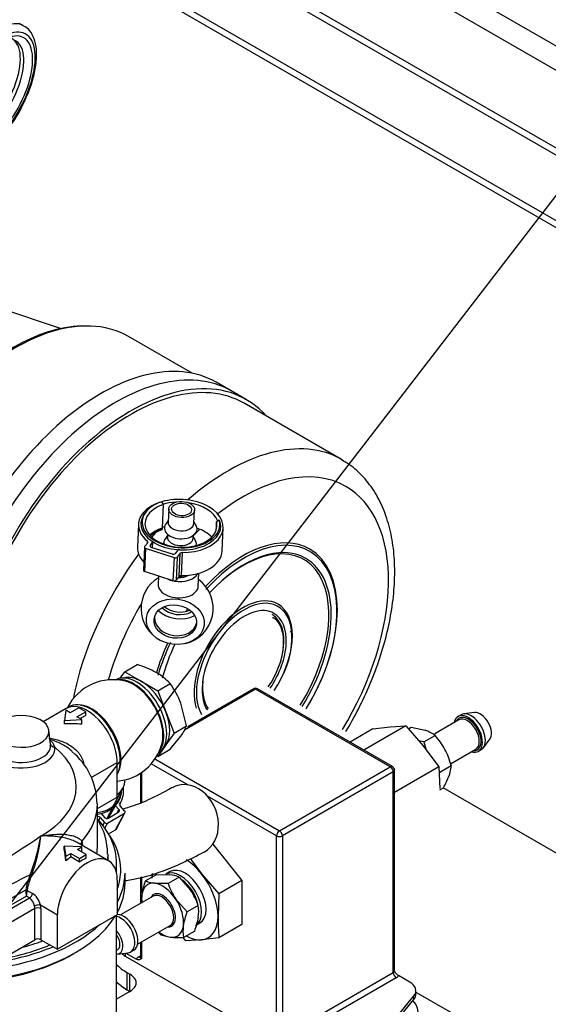
# Model space of a CAD drawing. Units: millimetres. Extents: x 0 to 358, y 0 to 202.
# Drawn here: x 108 to 120, y 161 to 184 of the extents above; entities that cross this region are included whole.
import ezdxf
from ezdxf.lldxf.tags import DXFTag

# ---------------------------------------------------------------- set-up
doc = ezdxf.new("R2010")
doc.units = ezdxf.units.MM
for name, color, linetype in [('12814051_TORNILL', 7, 'Continuous'), ('13114022_ELEMENT', 7, 'Continuous'), ('13114120_TAPA_FI', 7, 'Continuous'), ('13814070', 7, 'Continuous'), ('13814072', 7, 'Continuous'), ('13819006', 7, 'Continuous'), ('17214012_TERMINA', 7, 'Continuous'), ('17610012.1_REVB_', 7, 'Continuous'), ('17610012.2_MITAD', 7, 'Continuous'), ('17610012.3_REJIL', 7, 'Continuous'), ('17614016_TERMINA', 7, 'Continuous'), ('51086015_ABRAZAD', 7, 'Continuous'), ('51086016_ABRAZAD', 7, 'Continuous'), ('57000361', 7, 'Continuous'), ('57000369_ARANDEL', 7, 'Continuous'), ('60539018', 7, 'Continuous'), ('60539041.06', 7, 'Continuous'), ('M81510817.355_MA', 7, 'Continuous'), ('M88564500.1000', 7, 'Continuous'), ('OIL_STICK', 7, 'Continuous'), ('Predeterminado', 7, 'Continuous')]:
    doc.layers.add(name, color=color, linetype=linetype)
tags = doc.linetypes.add('HIDDEN2', pattern=[4.7625, 3.175, -1.5875]).pattern_tags.tags
tags[6:7] = [DXFTag(74, 4), DXFTag(75, 0), DXFTag(340, '0'), DXFTag(46, 0.0), DXFTag(50, 0.0), DXFTag(44, 0.0), DXFTag(45, 0.0)]
tags[4:5] = [DXFTag(74, 4), DXFTag(75, 0), DXFTag(340, '0'), DXFTag(46, 0.0), DXFTag(50, 0.0), DXFTag(44, 0.0), DXFTag(45, 0.0)]

# ---------------------------------------------------------------- blocks, each defined once
blk = doc.blocks.new('SEANNOT_GROUP2')
at = {"layer": 'Predeterminado', "color": 7, "linetype": 'Continuous'}
blk.add_lwpolyline([(126.177, 187.188), (103.573, 157.838)], dxfattribs=at)
blk = doc.blocks.new('SE1')
at = {"layer": '12814051_TORNILL', "color": 7, "linetype": 'HIDDEN2'}
for p, q in [((110.235, 168.425), (110.344, 168.58)), ((110.344, 168.58), (110.638, 168.749)), ((110.344, 168.58), (110.732, 168.356)), ((110.732, 168.356), (111.12, 168.132)), ((111.12, 168.132), (111.413, 168.301)), ((111.12, 168.132), (111.314, 167.632)), ((111.801, 167.302), (111.667, 167.836)), ((111.314, 167.632), (111.507, 167.132)), ((111.507, 167.132), (111.801, 167.302)), ((111.507, 167.132), (111.314, 166.856)), ((111.413, 166.75), (111.667, 167.061)), ((111.314, 166.856), (111.12, 166.581)), ((111.12, 166.581), (111.413, 166.75)), ((111.12, 166.581), (111.099, 166.592))]:
    blk.add_line(p, q, dxfattribs=at)
for centre, radius, start, end in [((110.003, 166.622), 2.219, 60.8005, 73.3768), ((110.366, 167.311), 1.441, 43.4086, 60.0675), ((109.68, 167.053), 2.136, 21.503, 35.7551), ((110.737, 167.734), 1.148, 324.0632, 337.8643)]:
    blk.add_arc(centre, radius, start, end, dxfattribs=at)
for major_axis, start_param, end_param in [((0.475, -0.823), 2.356194, 3.010965), ((-0.475, 0.823), 4.45059, 5.497787), ((0.475, -0.823), 0.261799, 1.308997), ((-0.475, 0.823), 3.27222, 3.403392)]:
    blk.add_ellipse((110.732, 167.58), major_axis=major_axis, ratio=0.57735, start_param=start_param, end_param=end_param, dxfattribs=at)
at = {"layer": '13114022_ELEMENT', "color": 7, "linetype": 'HIDDEN2'}
for p, q in [((110.148, 163.906), (110.148, 164.069)), ((110.348, 163.579), (110.348, 163.824)), ((110.148, 158.501), (110.148, 162.834))]:
    blk.add_line(p, q, dxfattribs=at)
for centre, major_axis, start_param, end_param in [((106.348, 164.069), (-3.8, 0), 3.057433, 3.633192), ((106.348, 163.906), (-3.8, 0), 3.112529, 3.141593), ((106.348, 163.824), (-4, 0), 2.838791, 3.141593), ((106.348, 163.579), (4, 0), 5.980383, 6.283185), ((106.348, 163.579), (4, 0), 4.757041, 5.949007), ((106.348, 163.824), (-4, 0), 1.733695, 2.592015), ((106.348, 163.906), (3.9, 0), 4.960093, 5.343343), ((106.348, 163.906), (-3.8, 0), 1.864595, 2.197636), ((106.348, 164.069), (-3.8, 0), -4.291748, -4.139104), ((106.348, 163.498), (-3.9, 0), 1.614844, 2.368933)]:
    blk.add_ellipse(centre, major_axis=major_axis, ratio=0.57735, start_param=start_param, end_param=end_param, dxfattribs=at)
at = {"layer": '13114022_ELEMENT', "color": 7, "linetype": 'Continuous'}
for start_param, end_param in [(0, 0.39691), (6.077773, 6.283185)]:
    blk.add_ellipse((106.348, 163.906), major_axis=(3.9, 0), ratio=0.57735, start_param=start_param, end_param=end_param, dxfattribs=at)
at = {"layer": '13114120_TAPA_FI', "color": 7, "linetype": 'HIDDEN2'}
for p, q in [((108.959, 167.711), (108.42, 167.4)), ((108.949, 167.67), (108.916, 167.428)), ((109.054, 167.61), (108.949, 167.67)), ((109.261, 167.729), (109.054, 167.61)), ((109.214, 167.517), (109.421, 167.637)), ((109.421, 167.637), (109.261, 167.729)), ((109.421, 167.55), (109.421, 167.637)), ((108.916, 167.428), (109.328, 167.452)), ((108.916, 167.347), (108.916, 167.428)), ((109.328, 167.452), (109.214, 167.517)), ((109.421, 167.55), (109.289, 167.474)), ((109.328, 167.341), (109.328, 167.452)), ((108.593, 166.866), (108.552, 167.198)), ((110.166, 165.621), (110.166, 166.437)), ((109.698, 165.35), (110.166, 165.621)), ((109.698, 164.477), (109.698, 165.457)), ((108.913, 164.383), (108.913, 164.465)), ((109.332, 164.445), (108.913, 164.465)), ((108.913, 164.465), (108.954, 164.227)), ((109.959, 164.119), (109.215, 164.549)), ((109.227, 164.384), (109.332, 164.445)), ((109.434, 164.265), (109.227, 164.384)), ((109.332, 164.333), (109.332, 164.445)), ((108.954, 164.227), (109.067, 164.292)), ((108.954, 164.116), (108.954, 164.227)), ((109.067, 164.206), (109.067, 164.292)), ((109.067, 164.292), (109.274, 164.173)), ((109.274, 164.087), (109.067, 164.206)), ((109.274, 164.173), (109.434, 164.265)), ((109.274, 164.087), (109.274, 164.173)), ((109.434, 164.177), (109.434, 164.265)), ((109.948, 164.125), (109.948, 164.273)), ((110.166, 163.661), (110.166, 162.844)), ((110.166, 162.844), (108.752, 162.028)), ((108.752, 162.028), (108.752, 162.844)), ((104.969, 160.375), (108.222, 162.252)), ((108.363, 162.252), (108.752, 162.028))]:
    blk.add_line(p, q, dxfattribs=at)
at = {"layer": '13114120_TAPA_FI', "color": 7, "linetype": 'Continuous'}
for p, q in [((109.55, 166.081), (110.166, 166.437)), ((105.53, 161.76), (108.093, 163.24)), ((106.312, 162.457), (108.006, 163.434)), ((108.022, 163.281), (106.383, 162.334)), ((108.005, 163.418), (108.006, 163.434)), ((108.093, 163.24), (108.022, 163.281)), ((108.041, 163.43), (108.04, 163.418)), ((108.04, 163.418), (108.163, 163.347)), ((108.222, 162.987), (104.969, 161.109)), ((108.222, 162.252), (108.222, 162.987)), ((108.351, 163.076), (108.752, 162.844)), ((108.363, 162.987), (108.363, 162.252))]:
    blk.add_line(p, q, dxfattribs=at)
for centre, radius, start, end in [((108.335, 166.689), 0.373, 17.5563, 51.906), ((84.744, 199.474), 42.035, 300.4861, 304.1867), ((108.261, 164.251), 1.117, 11.9934, 16.9156), ((123.483, 132.757), 34.629, 116.3568, 119.7246), ((107.911, 162.992), 0.307, 10.1592, 53.6539), ((107.911, 162.971), 0.452, 13.4294, 56.1857)]:
    blk.add_arc(centre, radius, start, end, dxfattribs=at)
at = {"layer": '13114120_TAPA_FI', "color": 7, "linetype": 'HIDDEN2'}
for centre, radius, start, end in [((108.096, 165.455), 1.591, 0.223, 51.2644), ((108.439, 164.279), 1.498, 359.895, 32.4447), ((103.453, 165.572), 4.987, 339.0097, 349.9477), ((104.282, 165.186), 4.11, 339.8922, 353.2347)]:
    blk.add_arc(centre, radius, start, end, dxfattribs=at)
for centre, major_axis, ratio, start_param, end_param in [((109.459, 166.845), (0.5, -0.866), 0.57735, 0.785398, 3.141593), ((107.903, 167.172), (-0.65, 0), 0.57735, 0.982863, 5.483308), ((108.913, 166.53), (1.568, 0.123), 0.517936, 1.26289, 1.528548), ((108.913, 163.568), (-0.116, 1.22), 0.084432, -1.112861, -0.847203), ((106.348, 164.477), (-3.35, 0), 0.57735, 3.039176, 3.141593), ((109.459, 163.253), (-0.5, -0.866), 0.57735, 2.356194, 5.497787), ((109.141, 163.436), (0.5, 0.866), 0.57735, 0.889805, 1.052843), ((109.348, 163.317), (0.5, 0.866), 0.57735, 0.663031, 0.889805), ((108.717, 163.681), (-0.513, -0.888), 0.57735, 4.922018, 5.301405), ((108.734, 163.671), (-0.5, -0.866), 0.57735, 4.922018, 5.301405), ((108.126, 163.776), (0.023, -0.0098), 0.16991, 0.944844, 2.515641), ((108.292, 162.212), (0.1, 0), 0.57735, 0.785398, 2.356194)]:
    blk.add_ellipse(centre, major_axis=major_axis, ratio=ratio, start_param=start_param, end_param=end_param, dxfattribs=at)
at = {"layer": '13114120_TAPA_FI', "color": 7, "linetype": 'Continuous'}
for centre, major_axis, ratio, start_param, end_param in [((107.903, 166.764), (-0.79, 0), 0.57735, 0.895062, 3.225805), ((107.903, 166.837), (0.691, 0), 0.57735, 4.024453, 6.367398), ((106.348, 165.865), (-2.85, 0), 0.57735, 2.356194, 3.747085), ((108.691, 166.884), (0.0989, 0.0145), 0.813603, 3.158125, 4.593991), ((106.348, 165.457), (-3.35, 0), 0.57735, 2.668536, 3.14303), ((109.508, 164.523), (0.187, 0.072), 0.83556, 2.397766, 2.892241), ((106.348, 164.273), (-3.6, 0), 0.57735, 3.072664, 3.141593), ((108.022, 163.411), (0.025, 0), 0.35201, 0.80193, 2.339663), ((108.022, 163.362), (0.012, -0.108), 0.121207, 4.163194, 5.551155), ((108.023, 163.424), (0.0247, -0.0039), 0.453599, 0.866063, 2.43686), ((108.022, 163.362), (0.012, 0.108), 0.121207, 3.873623, 5.261584), ((108.093, 163.321), (-0.05, -0.0866), 0.57735, 0.785398, 2.173359), ((108.28, 163.035), (-0.0968, -0.0252), 0.351881, 3.80626, 5.377057), ((108.08, 163.069), (0.1, -0.173), 0.57735, 0.785398, 1.125235), ((108.292, 162.947), (-0.1, 0), 0.57735, 3.926991, 5.497787), ((108.151, 163.11), (0.15, -0.26), 0.57735, 0.785398, 1.125235)]:
    blk.add_ellipse(centre, major_axis=major_axis, ratio=ratio, start_param=start_param, end_param=end_param, dxfattribs=at)
for points, knots in [([(108.553, 167.014), (108.645, 167.001), (108.734, 166.98), (108.864, 166.935), (108.907, 166.918), (108.991, 166.878), (109.031, 166.855), (109.107, 166.805), (109.143, 166.777), (109.211, 166.715), (109.242, 166.681), (109.296, 166.608), (109.32, 166.568), (109.357, 166.486), (109.371, 166.442), (109.379, 166.397)], [0, 0, 0, 0, 0.25, 0.25, 0.375, 0.375, 0.5, 0.5, 0.625, 0.625, 0.75, 0.75, 0.875, 0.875, 1, 1, 1, 1]), ([(109.098, 166.702), (109.076, 166.722), (109.054, 166.74), (108.996, 166.785), (108.959, 166.809), (108.885, 166.854), (108.846, 166.874), (108.769, 166.911), (108.729, 166.928), (108.648, 166.958), (108.607, 166.971), (108.566, 166.983)], [0.4171222, 0.4171222, 0.4171222, 0.4171222, 0.5, 0.5, 0.625, 0.625, 0.75, 0.75, 0.875, 0.875, 1, 1, 1, 1]), ([(108.363, 164.702), (108.376, 164.704), (108.388, 164.706), (108.414, 164.71), (108.426, 164.712), (108.464, 164.718), (108.489, 164.721), (108.564, 164.73), (108.614, 164.735), (108.761, 164.745), (108.855, 164.745), (108.987, 164.733), (109.031, 164.726), (109.111, 164.709), (109.149, 164.698), (109.2, 164.678), (109.216, 164.67), (109.246, 164.654), (109.26, 164.646), (109.297, 164.618), (109.317, 164.598), (109.33, 164.576)], [0, 0, 0, 0, 0.03125, 0.03125, 0.0625, 0.0625, 0.125, 0.125, 0.25, 0.25, 0.5, 0.5, 0.625, 0.625, 0.75, 0.75, 0.8125, 0.8125, 0.875, 0.875, 1, 1, 1, 1]), ([(109.217, 164.547), (109.188, 164.564), (109.156, 164.579), (109.08, 164.61), (109.035, 164.626), (108.94, 164.651), (108.89, 164.662), (108.789, 164.68), (108.737, 164.687), (108.632, 164.697), (108.579, 164.7), (108.498, 164.702), (108.471, 164.703), (108.417, 164.703), (108.39, 164.703), (108.363, 164.702)], [0.277084, 0.277084, 0.277084, 0.277084, 0.375, 0.375, 0.5, 0.5, 0.625, 0.625, 0.75, 0.75, 0.875, 0.875, 0.9375, 0.9375, 1, 1, 1, 1])]:
    blk.add_open_spline(points, degree=3, knots=knots, dxfattribs=at)
at = {"layer": '13814070', "color": 7, "linetype": 'Continuous'}
for p, q in [((113.427, 168.173), (111.748, 167.204)), ((116.609, 166.336), (113.427, 168.173)), ((111.055, 166.522), (113.993, 164.826)), ((111.831, 165.911), (110.969, 166.408)), ((113.993, 164.826), (116.609, 166.336)), ((110.74, 166.204), (110.74, 165.494)), ((116.68, 166.214), (114.064, 164.703)), ((116.68, 161.478), (116.68, 166.214)), ((113.922, 164.703), (112.295, 165.643)), ((113.922, 159.968), (113.922, 164.703)), ((114.064, 164.703), (114.064, 159.968)), ((110.74, 163.741), (110.74, 163.357)), ((110.74, 162.2), (110.74, 161.805)), ((110.353, 161.936), (110.353, 161.865)), ((110.67, 161.845), (110.711, 161.869)), ((114.064, 159.968), (116.68, 161.478)), ((116.751, 161.356), (114.134, 159.845)), ((117.166, 160.845), (117.166, 160.927))]:
    blk.add_line(p, q, dxfattribs=at)
at = {"layer": '13814070', "color": 7, "linetype": 'HIDDEN2'}
for p, q in [((113.377, 168.178), (111.822, 167.28)), ((116.659, 166.341), (113.477, 168.178)), ((116.199, 167.23), (115.659, 166.919)), ((116.977, 167.3), (115.988, 166.729)), ((116.199, 167.23), (116.609, 167.277)), ((116.609, 167.277), (116.977, 167.3)), ((116.977, 167.3), (117.387, 166.828)), ((117.387, 166.828), (117.755, 166.332)), ((117.755, 166.332), (116.709, 165.729)), ((116.709, 161.519), (116.709, 166.255)), ((117.755, 166.332), (117.776, 165.826)), ((110.711, 166.184), (110.711, 165.483)), ((112.42, 164.507), (113.109, 163.65)), ((111.885, 164.171), (112.155, 163.807)), ((110.711, 163.733), (110.711, 163.107)), ((110.988, 163.703), (110.992, 163.809)), ((112.155, 163.807), (112.565, 163.336)), ((113.109, 163.65), (112.565, 163.336)), ((113.109, 163.65), (113.109, 162.613)), ((112.565, 163.336), (112.543, 162.805)), ((113.109, 162.613), (112.565, 162.299)), ((111.787, 162.229), (111.721, 162.305)), ((112.565, 162.299), (112.155, 162.252)), ((110.711, 162.183), (110.711, 161.845)), ((112.155, 162.252), (111.787, 162.229)), ((110.353, 161.865), (112.924, 160.381)), ((110.369, 161.938), (110.618, 161.794)), ((117.068, 161.254), (116.802, 161.407)), ((116.509, 160.123), (117.166, 160.927)), ((117.214, 160.968), (117.214, 161.05)), ((116.509, 160.041), (117.166, 160.845))]:
    blk.add_line(p, q, dxfattribs=at)
for centre, radius, start, end in [((113.427, 168.092), 0.1, 60, 120), ((116.609, 166.255), 0.1, 0, 60), ((118.808, 162.814), 6.265, 180.0818, 184.7175)]:
    blk.add_arc(centre, radius, start, end, dxfattribs=at)
at = {"layer": '13814070', "color": 7, "linetype": 'Continuous'}
for centre, major_axis, start_param, end_param in [((113.427, 168.092), (0.05, -0.0866), 2.356194, 3.141593), ((113.427, 168.092), (-0.05, -0.0866), 3.141593, 3.926991), ((116.609, 166.255), (-0.05, -0.0866), 3.141593, 3.926991), ((116.609, 166.255), (0.05, -0.0866), 0.785398, 2.356194), ((116.609, 166.255), (-0.1, 0), 2.356194, 3.141593), ((113.993, 164.744), (-0.05, -0.0866), 3.926991, 5.497787), ((113.993, 164.744), (-0.1, 0), 0.785398, 2.356194), ((113.993, 164.744), (-0.05, 0.0866), 3.926991, 5.497787), ((110.811, 161.764), (-0.2, 0), 5.497787, 6.021386), ((110.67, 161.927), (-0.05, 0.0866), 2.356194, 2.95951), ((110.811, 161.845), (0.1, 0), 3.141593, 3.926991), ((116.609, 161.519), (-0.1, 0), 2.356194, 3.141593), ((116.751, 161.437), (0.05, -0.0866), 3.926991, 5.497787), ((116.609, 161.437), (0.2, 0), 5.497787, 6.021386)]:
    blk.add_ellipse(centre, major_axis=major_axis, ratio=0.57735, start_param=start_param, end_param=end_param, dxfattribs=at)
at = {"layer": '13814070', "color": 7, "linetype": 'HIDDEN2'}
for centre, major_axis, start_param, end_param in [((111.766, 163.254), (-0.55, 0.953), 4.974188, 5.470527), ((111.766, 163.254), (0.55, -0.953), 3.797435, 3.894125), ((111.766, 163.254), (0.55, -0.953), 0.785398, 1.832596), ((111.766, 163.254), (-0.55, 0.953), 2.879793, 3.926991), ((111.766, 163.254), (0.55, -0.953), 5.530653, 6.021386), ((110.706, 162.069), (0.5, 0), 3.663264, 3.926991), ((116.714, 161.05), (-0.5, 0), 2.700842, 3.926991), ((116.714, 160.968), (-0.5, 0), 2.700842, 3.141593)]:
    blk.add_ellipse(centre, major_axis=major_axis, ratio=0.57735, start_param=start_param, end_param=end_param, dxfattribs=at)
for points, knots in [([(110.71, 161.846), (110.709, 161.839), (110.708, 161.832), (110.708, 161.831), (110.708, 161.831)], [0, 0, 0, 0, 0.4651292, 0.5456247, 0.5456247, 0.5456247, 0.5456247]), ([(110.74, 161.805), (110.723, 161.795), (110.706, 161.785), (110.676, 161.779), (110.665, 161.779), (110.642, 161.782), (110.63, 161.787), (110.618, 161.794)], [0, 0, 0, 0, 0.5, 0.5, 0.75, 0.75, 1, 1, 1, 1]), ([(116.712, 161.506), (116.712, 161.505), (116.713, 161.505), (116.709, 161.513), (116.71, 161.517), (116.71, 161.518)], [0, 0, 0, 0, 0.061401, 0.790635, 1, 1, 1, 1]), ([(116.712, 161.505), (116.719, 161.494), (116.727, 161.483), (116.745, 161.459), (116.755, 161.447), (116.778, 161.424), (116.79, 161.414), (116.802, 161.407)], [0.3067303, 0.3067303, 0.3067303, 0.3067303, 0.5, 0.5, 0.75, 0.75, 1, 1, 1, 1])]:
    blk.add_open_spline(points, degree=3, knots=knots, dxfattribs=at)
at = {"layer": '13814072', "color": 7, "linetype": 'HIDDEN2'}
for p, q in [((118.227, 167.446), (117.657, 167.117)), ((118.281, 167.564), (118.21, 167.523)), ((118.593, 167.616), (118.344, 167.585)), ((117.038, 167.23), (117.105, 167.268)), ((117.105, 167.268), (117.429, 167.198)), ((117.4, 166.924), (117.281, 166.95)), ((117.4, 166.924), (117.665, 167.077)), ((118.805, 166.785), (118.957, 166.985)), ((118.029, 166.408), (118.627, 166.753)), ((118.685, 166.701), (118.756, 166.741)), ((117.779, 166.212), (118.044, 166.365)), ((118.044, 166.365), (117.998, 166.129)), ((117.775, 165.792), (117.864, 165.843)), ((111.097, 163.795), (110.832, 163.642)), ((111.097, 163.795), (111.407, 163.788)), ((111.628, 163.731), (111.363, 163.578)), ((111.628, 163.731), (111.896, 163.422)), ((111.363, 163.578), (111.053, 163.584)), ((111.014, 163.282), (110.244, 162.837)), ((111.811, 162.909), (111.543, 163.218)), ((112.076, 163.062), (111.811, 162.909)), ((110.644, 162.145), (111.414, 162.589)), ((111.196, 162.369), (111.417, 162.311)), ((111.992, 162.458), (111.727, 162.305)), ((110.171, 161.913), (110.42, 161.944)), ((110.483, 161.965), (110.554, 162.006))]:
    blk.add_line(p, q, dxfattribs=at)
for centre, radius, start, end in [((117.152, 166.369), 0.875, 54.125, 71.5488), ((116.39, 165.928), 1.717, 28.4776, 42.0297), ((119.108, 167.356), 1.761, 194.1861, 201.7275), ((116.335, 165.933), 1.763, 14.1906, 27.503), ((116.341, 166.733), 1.763, 329.6908, 339.9864), ((111.322, 163.008), 0.785, 67.0536, 83.8227), ((112.406, 163.054), 1.681, 159.5099, 171.082), ((111.138, 164.365), 0.785, 247.0536, 263.8227), ((112.936, 164.138), 1.669, 199.6191, 213.4573), ((111.653, 163.184), 0.917, 171.8115, 184.0835), ((110.504, 162.502), 1.669, 19.6191, 33.4573), ((111.171, 162.916), 0.916, 351.8108, 9.1802), ((113.385, 162.321), 1.681, 159.5099, 171.082), ((110.42, 163.046), 1.679, 339.5025, 351.0893), ((112.632, 162.451), 0.917, 171.8115, 189.1795), ((112.374, 163.663), 1.75, 224.9576, 227.6784), ((111.611, 164.163), 1.862, 264.0252, 273.5735)]:
    blk.add_arc(centre, radius, start, end, dxfattribs=at)
for centre, major_axis, start_param, end_param in [((118.518, 167.153), (0.238, -0.411), 0, 3.141593), ((118.448, 167.112), (0.238, -0.411), 0, 3.711214), ((118.448, 167.112), (0.215, -0.372), 0, 3.517343), ((118.427, 167.1), (-0.2, 0.346), 3.141593, 6.283185), ((118.731, 167.275), (0.188, -0.325), 0.237941, 2.903652), ((118.448, 167.112), (0.215, -0.372), 5.907435, 6.283185), ((118.448, 167.112), (0.238, -0.411), 5.713564, 6.283185), ((111.235, 162.948), (0.35, -0.606), 2.732941, 3.780138), ((111.235, 162.948), (-0.35, 0.606), 4.827336, 5.874533), ((111.66, 163.193), (-0.3, 0.52), 4.211976, 5.394873), ((111.235, 162.948), (-0.35, 0.606), 0.638546, 0.962551), ((111.235, 162.948), (0.215, -0.372), 0, 3.517343), ((111.214, 162.936), (-0.2, 0.346), 3.141593, 6.283185), ((111.235, 162.948), (0.35, -0.606), 0.638546, 1.685743), ((110.245, 162.376), (-0.238, 0.411), 2.903652, 5.79254), ((110.316, 162.417), (-0.238, 0.411), 3.141593, 5.960433), ((111.235, 162.948), (0.215, -0.372), 5.907435, 6.283185), ((111.235, 162.948), (-0.35, 0.606), 2.732941, 3.780138), ((110.033, 162.254), (-0.188, 0.325), 2.802934, 5.051046), ((110.033, 162.254), (-0.138, 0.238), 2.986175, 4.867806), ((111.235, 162.948), (0.35, -0.606), 5.320635, 5.874533)]:
    blk.add_ellipse(centre, major_axis=major_axis, ratio=0.57735, start_param=start_param, end_param=end_param, dxfattribs=at)
at = {"layer": '13819006', "color": 7, "linetype": 'HIDDEN2'}
blk.add_line((105.936, 177.656), (108.843, 176.687), dxfattribs=at)
at = {"layer": '17214012_TERMINA', "color": 7, "linetype": 'HIDDEN2'}
for start, end in [(74.4031, 153.6649), (275.0709, 345.5969)]:
    blk.add_arc((110.06, 167.192), 1.2, start, end, dxfattribs=at)
for centre, major_axis, start_param, end_param in [((110.555, 167.478), (-0.487, 0.844), 3.674261, 5.750517), ((109.565, 166.907), (0.487, -0.844), 0.332561, 2.809032)]:
    blk.add_ellipse(centre, major_axis=major_axis, ratio=0.57735, start_param=start_param, end_param=end_param, dxfattribs=at)
at = {"layer": '17610012.1_REVB_', "color": 7, "linetype": 'HIDDEN2'}
for p, q in [((111.931, 175.629), (110.433, 176.494)), ((112.854, 175.212), (112.5, 175.416))]:
    blk.add_line(p, q, dxfattribs=at)
for centre, major_axis, start_param, end_param in [((107.758, 171.861), (-2.675, -4.633), 3.141593, 4.319308), ((107.708, 171.89), (2.66, 4.608), 0.288278, 1.166806), ((109.775, 170.696), (2.725, 4.72), 0, 2.048133), ((110.129, 170.492), (2.725, 4.72), 0, 2.050183)]:
    blk.add_ellipse(centre, major_axis=major_axis, ratio=0.57735, start_param=start_param, end_param=end_param, dxfattribs=at)
at = {"layer": '17610012.2_MITAD', "color": 7, "linetype": 'HIDDEN2'}
for p, q in [((113.208, 175.008), (112.854, 175.212)), ((115.459, 173.592), (113.158, 174.921))]:
    blk.add_line(p, q, dxfattribs=at)
for centre, major_axis, start_param, end_param in [((110.129, 170.492), (2.725, 4.72), 0, 2.050183), ((110.483, 170.288), (2.725, 4.72), -0.191859, 2.067344), ((110.483, 170.288), (2.675, 4.633), 0, 2.079067), ((113.138, 168.755), (1.571, 2.721), 0, 1.196113), ((113.161, 168.741), (-1.547, -2.68), 1.517654, 4.352263), ((113.161, 168.741), (1.453, 2.516), 0, 1.194988), ((113.138, 168.755), (-1.429, -2.476), 1.513268, 4.330528), ((113.138, 168.755), (1.571, 2.721), 4.712389, 6.283185), ((113.161, 168.741), (1.453, 2.516), 4.655795, 6.283185), ((113.138, 168.755), (0.821, 1.422), 0, 2.652785), ((113.161, 168.741), (-0.797, -1.381), 1.46752, 5.969854), ((113.138, 168.755), (1.571, 2.721), 1.416, 1.441658), ((113.161, 168.741), (0.703, 1.217), 0, 2.227621), ((113.161, 168.741), (0.703, 1.217), 4.595199, 6.283185), ((113.138, 168.755), (0.821, 1.422), 4.727652, 6.283185), ((113.138, 168.755), (-0.679, -1.177), 3.089082, 3.140737), ((113.161, 168.741), (-1.547, -2.68), 4.84563, 5.118853), ((113.138, 168.755), (1.571, 2.721), 1.719402, 1.961189), ((113.161, 168.741), (1.453, 2.516), 1.707911, 2.010845), ((113.138, 168.755), (-0.679, -1.177), 1.44952, 2.224753)]:
    blk.add_ellipse(centre, major_axis=major_axis, ratio=0.57735, start_param=start_param, end_param=end_param, dxfattribs=at)
at = {"layer": '17610012.2_MITAD', "color": 7, "linetype": 'Continuous'}
for centre, major_axis, start_param, end_param in [((112.784, 168.959), (2.675, 4.633), 0, 1.040016), ((112.784, 168.959), (2.675, 4.633), 6.277676, 6.283185), ((113.138, 168.755), (2.425, 4.2), 0, 0.961544), ((113.138, 168.755), (2.425, 4.2), 4.678494, 6.283185), ((112.784, 168.959), (2.675, 4.633), 1.253396, 1.282129), ((113.138, 168.755), (2.425, 4.2), 1.088284, 1.138388), ((112.784, 168.959), (2.675, 4.633), 1.378672, 2.102532), ((113.138, 168.755), (2.425, 4.2), 1.561219, 1.975579), ((113.138, 168.755), (-0.679, -1.177), 2.224753, 3.089082), ((113.138, 168.755), (-0.679, -1.177), 5.369214, 6.033732)]:
    blk.add_ellipse(centre, major_axis=major_axis, ratio=0.57735, start_param=start_param, end_param=end_param, dxfattribs=at)
at = {"layer": '17610012.2_MITAD', "color": 7, "linetype": 'HIDDEN2'}
for points, knots in [([(115.559, 167.167), (115.663, 167.341), (115.871, 167.714), (116.144, 168.3), (116.373, 168.913), (116.548, 169.528), (116.664, 170.136), (116.72, 170.729), (116.712, 171.297), (116.638, 171.833), (116.498, 172.325), (116.293, 172.765), (116.027, 173.137), (115.744, 173.415), (115.556, 173.525), (115.471, 173.573)], [0.4915237, 0.4915237, 0.4915237, 0.4915237, 0.5286376, 0.569283, 0.6099753, 0.6507536, 0.6916554, 0.7327107, 0.7739286, 0.8152678, 0.8565172, 0.8973477, 0.9373645, 0.9763376, 1, 1, 1, 1]), ([(113.83, 169.863), (113.835, 169.861), (113.895, 169.84), (113.983, 169.729), (114.067, 169.536), (114.089, 169.32), (114.08, 169.194), (114.076, 169.147)], [0, 0, 0, 0, 0.024488, 0.310688, 0.595766, 0.874341, 1, 1, 1, 1]), ([(112.304, 167.674), (112.296, 167.682), (112.249, 167.731), (112.195, 167.895), (112.171, 168.112), (112.181, 168.244), (112.185, 168.294)], [0, 0, 0, 0, 0.066715, 0.45383, 0.824848, 1, 1, 1, 1])]:
    blk.add_open_spline(points, degree=3, knots=knots, dxfattribs=at)
at = {"layer": '17610012.3_REJIL', "color": 7, "linetype": 'HIDDEN2'}
blk.add_ellipse((112.805, 168.947), major_axis=(2.601, 1.325), ratio=0.05549, start_param=-1.01276, end_param=-0.987525, dxfattribs=at)
at = {"layer": '17614016_TERMINA', "color": 7, "linetype": 'HIDDEN2'}
for p, q in [((111.379, 172.426), (111.365, 172.115)), ((111.974, 172.087), (111.989, 172.399)), ((111.367, 172.15), (111.308, 172.063)), ((112.027, 172.03), (111.976, 172.122)), ((111.352, 171.828), (111.349, 171.764)), ((111.351, 171.799), (111.292, 171.712)), ((112.011, 171.68), (111.949, 171.791)), ((111.958, 171.736), (111.961, 171.8)), ((112.077, 170.603), (112.091, 170.906)), ((111.137, 170.841), (111.128, 170.646))]:
    blk.add_line(p, q, dxfattribs=at)
for start, end in [(121.3689, 241.9096), (282.6808, 53.4199)]:
    blk.add_arc((111.578, 170.075), 0.85, start, end, dxfattribs=at)
for centre, major_axis, ratio in [((111.684, 172.412), (0.305, -0.014), 0.626029), ((111.684, 172.412), (-0.235, 0.011), 0.626029), ((111.535, 169.765), (0.681, -0.092), 0.778586), ((111.535, 169.765), (0.5, -0.068), 0.778586)]:
    blk.add_ellipse(centre, major_axis=major_axis, ratio=ratio, dxfattribs=at)
for centre, major_axis, ratio, start_param, end_param in [((111.663, 171.961), (0.385, -0.018), 0.626029, 2.776749, 6.283185), ((111.67, 172.101), (0.305, -0.014), 0.626029, 3.141593, 6.283185), ((111.663, 171.961), (0.385, -0.018), 0.626029, 0, 0.364844), ((111.647, 171.61), (0.385, -0.018), 0.626029, 2.776749, 3.258487), ((111.654, 171.75), (0.305, -0.014), 0.626029, 3.141593, 6.283185), ((111.647, 171.61), (0.385, -0.018), 0.626029, 0, 0.364844), ((111.647, 171.61), (0.385, -0.018), 0.626029, 6.150535, 6.283185), ((111.62, 171.01), (-0.475, 0.022), 0.626029, 1.368937, 2.832763), ((111.62, 171.01), (-0.475, 0.022), 0.626029, 1.018048, 1.299365), ((111.62, 171.01), (0.325, -0.015), 0.626029, 4.697804, 5.519976), ((111.621, 171.026), (-0.305, 0.014), 0.626029, 1.620183, 2.078938), ((111.603, 170.625), (-0.475, 0.022), 0.626029, 0, 3.141593), ((111.611, 170.324), (0.629, -0.085), 0.778586, 3.962726, 5.462052), ((111.611, 170.324), (0.5, -0.068), 0.778586, 3.942827, 5.481951), ((111.62, 170.386), (-0.5, 0.068), 0.778586, 0.923998, 2.217594), ((111.544, 169.827), (0.5, -0.068), 0.778586, 3.229973, 6.203299)]:
    blk.add_ellipse(centre, major_axis=major_axis, ratio=ratio, start_param=start_param, end_param=end_param, dxfattribs=at)
at = {"layer": '51086015_ABRAZAD', "color": 7, "linetype": 'HIDDEN2'}
for p, q in [((111.213, 172.596), (111.246, 172.527)), ((111.246, 172.527), (111.221, 171.969)), ((110.868, 172.387), (110.845, 172.362)), ((110.667, 172.068), (110.642, 171.523)), ((112.505, 172.12), (112.495, 171.91)), ((112.573, 172.156), (112.505, 172.12)), ((112.597, 172.125), (112.573, 172.156)), ((111.228, 171.955), (111.217, 171.93)), ((111.221, 171.969), (111.228, 171.955)), ((112.64, 171.432), (112.665, 171.977)), ((110.811, 171.534), (110.883, 171.628)), ((110.944, 171.56), (111, 171.634)), ((110.999, 171.508), (111.005, 171.646)), ((110.806, 171.522), (110.781, 170.976)), ((111.513, 171.272), (110.835, 171.492)), ((111.465, 171.357), (110.968, 171.518)), ((111.588, 171.444), (111.532, 171.37)), ((111.651, 171.379), (111.58, 171.286)), ((111.488, 170.727), (110.81, 170.946)), ((111.627, 170.834), (111.555, 170.74))]:
    blk.add_line(p, q, dxfattribs=at)
at = {"layer": '51086015_ABRAZAD', "color": 7, "linetype": 'Continuous'}
for p, q in [((110.875, 171.618), (110.877, 171.66)), ((110.995, 171.509), (111, 171.634)), ((110.835, 171.492), (110.81, 170.946)), ((110.944, 171.56), (110.943, 171.535)), ((111.627, 170.834), (111.651, 171.379)), ((111.695, 171.396), (111.67, 170.851)), ((111.488, 170.727), (111.513, 171.272)), ((111.58, 171.286), (111.555, 170.74))]:
    blk.add_line(p, q, dxfattribs=at)
at = {"layer": '51086015_ABRAZAD', "color": 7, "linetype": 'HIDDEN2'}
for centre, major_axis, start_param, end_param in [((111.666, 172.023), (0.999, -0.045), 2.139641, 3.830698), ((111.669, 172.084), (-0.917, 0.042), -1.022955, 3.340368), ((111.668, 172.053), (-0.849, 0.039), -1.022955, 3.340368), ((111.666, 172.023), (0.999, -0.045), -1.513285, 2.065854), ((111.666, 172.023), (-0.899, 0.041), 4.88256, 5.230077), ((111.666, 172.023), (-0.899, 0.041), 3.419014, 4.542218), ((111.667, 172.05), (-0.942, 0.043), -0.481943, 3.340368), ((111.642, 171.495), (-0.849, 0.039), -1.022955, -0.552408), ((111.642, 171.49), (-0.833, 0.038), -1.022955, -0.549331), ((111.64, 171.454), (-0.853, 0.039), -1.022955, -0.608403), ((111.641, 171.478), (-0.899, 0.041), -1.131627, -1.056514), ((111.641, 171.478), (-0.899, 0.041), 3.740967, 4.27322), ((110.838, 171.642), (-0.0499, 0.0023), 2.729503, 3.830698), ((110.955, 171.648), (-0.0499, 0.0023), 2.729503, 3.206979), ((111.641, 171.478), (0.999, -0.045), 3.141593, 3.724033), ((110.856, 171.519), (0.0499, -0.0023), 2.729503, 4.300299), ((110.989, 171.546), (0.0499, -0.0023), 2.729503, 4.300299), ((111.487, 171.385), (0.0499, -0.0023), 4.300299, 5.871096), ((111.633, 171.429), (0.0499, -0.0023), 1.564668, 2.729503), ((111.666, 172.023), (-0.899, 0.041), 1.564668, 1.690119), ((111.697, 171.365), (-0.0499, 0.0023), 4.7699, 5.871096), ((111.641, 171.478), (0.999, -0.045), -1.513285, 0), ((111.534, 171.3), (-0.0499, 0.0023), 1.158707, 2.729503), ((110.831, 170.974), (0.0499, -0.0023), 3.141593, 4.300299), ((111.51, 170.755), (0.0499, -0.0023), 4.300299, 5.871096), ((111.672, 170.819), (-0.0499, 0.0023), 4.7699, 5.871096)]:
    blk.add_ellipse(centre, major_axis=major_axis, ratio=0.626029, start_param=start_param, end_param=end_param, dxfattribs=at)
at = {"layer": '51086016_ABRAZAD', "color": 7, "linetype": 'HIDDEN2'}
for p, q in [((110.046, 165.351), (109.919, 165.114)), ((110.204, 165.326), (110.122, 165.418)), ((110.221, 165.449), (110.246, 165.496)), ((110.339, 165.295), (110.233, 165.414)), ((109.759, 165.141), (109.865, 165.022)), ((109.786, 165.232), (109.872, 165.134)), ((109.933, 165.006), (110.335, 165.239)), ((109.939, 165.119), (110.201, 165.27)), ((110.136, 164.856), (110.347, 165.251)), ((109.96, 164.75), (110.124, 164.844))]:
    blk.add_line(p, q, dxfattribs=at)
at = {"layer": '51086016_ABRAZAD', "color": 7, "linetype": 'Continuous'}
for p, q in [((110.105, 165.401), (109.961, 165.131)), ((110.162, 165.247), (110.204, 165.326)), ((110.225, 165.46), (110.223, 165.456)), ((109.698, 165.143), (109.708, 165.161)), ((109.759, 165.141), (109.724, 165.076)), ((110.124, 164.844), (110.335, 165.239)), ((109.827, 164.951), (109.865, 165.022)), ((109.933, 165.006), (109.871, 164.891))]:
    blk.add_line(p, q, dxfattribs=at)
at = {"layer": '51086016_ABRAZAD', "color": 7, "linetype": 'HIDDEN2'}
for centre, major_axis, start_param, end_param in [((109.403, 165.967), (-0.804, 0.431), 2.306675, 3.512991), ((109.418, 165.993), (-0.789, 0.423), 2.295586, 3.46232), ((109.395, 165.952), (-0.851, 0.456), 3.08523, 3.637131), ((110.169, 165.306), (-0.0441, 0.0236), 2.696563, 4.267359), ((110.268, 165.435), (0.0441, -0.0236), 3.08523, 4.267359), ((109.724, 165.12), (-0.0441, 0.0236), 4.267359, 5.449489), ((109.75, 165.211), (0.0441, -0.0236), 1.125767, 1.18933), ((109.908, 165.155), (0.0441, -0.0236), 4.267359, 5.838156), ((110.303, 165.275), (-0.0441, 0.0236), 2.696563, 4.267359), ((109.901, 165.042), (-0.0441, 0.0236), 1.125767, 2.696563), ((110.092, 164.88), (-0.0441, 0.0236), 2.696563, 3.141593)]:
    blk.add_ellipse(centre, major_axis=major_axis, ratio=0.768663, start_param=start_param, end_param=end_param, dxfattribs=at)
at = {"layer": '57000361', "color": 7, "linetype": 'HIDDEN2'}
for p, q in [((111.416, 163.86), (111.31, 163.799)), ((112.01, 162.586), (112.116, 162.648))]:
    blk.add_line(p, q, dxfattribs=at)
for centre in [(111.766, 163.254), (111.66, 163.193)]:
    blk.add_ellipse(centre, major_axis=(-0.35, 0.606), ratio=0.57735, start_param=3.141593, end_param=6.283185, dxfattribs=at)
at = {"layer": '57000369_ARANDEL', "color": 7, "linetype": 'HIDDEN2'}
blk.add_line((109.03, 167.752), (108.959, 167.711), dxfattribs=at)
for centre, start_param, end_param in [((110.626, 167.519), 3.141593, 6.283185), ((110.555, 167.478), 3.364549, 6.060229), ((109.53, 166.886), 3.475964, 6.283185), ((109.459, 166.845), 3.926991, 6.283185)]:
    blk.add_ellipse(centre, major_axis=(-0.5, 0.866), ratio=0.57735, start_param=start_param, end_param=end_param, dxfattribs=at)
at = {"layer": '60539018', "color": 7, "linetype": 'HIDDEN2'}
for p, q in [((110.394, 161.48), (110.465, 161.439)), ((110.465, 161.031), (110.148, 160.848)), ((110.394, 161.072), (110.465, 161.031))]:
    blk.add_line(p, q, dxfattribs=at)
at = {"layer": '60539018', "color": 7, "linetype": 'Continuous'}
for p, q in [((110.394, 161.48), (110.394, 161.072)), ((110.465, 161.031), (110.465, 161.439))]:
    blk.add_line(p, q, dxfattribs=at)
at = {"layer": '60539018', "color": 7, "linetype": 'HIDDEN2'}
for centre, major_axis, start_param, end_param in [((111.455, 162.092), (1.5, 0), 3.654464, 3.926991), ((110.111, 161.235), (-0.5, 0), 2.356194, 3.926991), ((111.455, 161.684), (1.5, 0), 3.654464, 3.926991), ((116.263, 160.541), (-1, 0), 2.356194, 3.63817)]:
    blk.add_ellipse(centre, major_axis=major_axis, ratio=0.57735, start_param=start_param, end_param=end_param, dxfattribs=at)
at = {"layer": '60539041.06', "color": 7, "linetype": 'Continuous'}
for p, q in [((141.116, 171.461), (93.316, 199.058)), ((140.869, 171.032), (93.069, 198.63)), ((139.883, 169.764), (93.846, 196.343)), ((93.776, 196.221), (139.741, 169.683))]:
    blk.add_line(p, q, dxfattribs=at)
at = {"layer": '60539041.06', "color": 7, "linetype": 'HIDDEN2'}
for p, q in [((138.398, 168.907), (92.432, 195.445)), ((138.256, 168.825), (92.432, 195.282))]:
    blk.add_line(p, q, dxfattribs=at)
at = {"layer": 'M81510817.355_MA', "color": 7, "linetype": 'HIDDEN2'}
blk.add_line((110.033, 165.341), (110.296, 165.832), dxfattribs=at)
for centre, major_axis, ratio, start_param, end_param in [((109.547, 166.234), (-0.749, 0.401), 0.768663, 2.832, 3.454203), ((111.847, 165.088), (0.313, -0.79), 0.801742, 0.089457, 3.264739)]:
    blk.add_ellipse(centre, major_axis=major_axis, ratio=ratio, start_param=start_param, end_param=end_param, dxfattribs=at)
for points, knots in [([(111.463, 165.844), (111.25, 165.729), (110.913, 165.548), (110.526, 165.402), (110.338, 165.348), (110.289, 165.336)], [0, 0, 0, 0, 0.1649609, 0.3118585, 0.3669978, 0.3669978, 0.3669978, 0.3669978]), ([(110.311, 163.644), (110.36, 163.65), (110.663, 163.693), (111.298, 163.863), (111.866, 164.146), (112.224, 164.328)], [0.6385582, 0.6385582, 0.6385582, 0.6385582, 0.6688186, 0.8233291, 1, 1, 1, 1])]:
    blk.add_open_spline(points, degree=3, knots=knots, dxfattribs=at)
at = {"layer": 'M88564500.1000', "color": 7, "linetype": 'HIDDEN2'}
for p, q in [((123.471, 162.599), (117.858, 165.84)), ((117.214, 161.015), (118.376, 160.345))]:
    blk.add_line(p, q, dxfattribs=at)
at = {"layer": 'OIL_STICK', "color": 7, "linetype": 'HIDDEN2'}
blk.add_line((107.944, 183.84), (107.865, 183.882), dxfattribs=at)
blk.add_arc((105.705, 182.99), 2.457, 298.264, 338.8209, dxfattribs=at)
at = {"layer": 'OIL_STICK', "color": 7, "linetype": 'Continuous'}
for centre, major_axis, start_param, end_param in [((107.156, 182.334), (-0.788, -1.506), 3.152761, 5.196865), ((107.274, 182.272), (-0.718, -1.373), 0.484476, 5.196865), ((107.274, 182.272), (-0.672, -1.285), 0.484476, 5.196865), ((107.077, 182.375), (-0.603, -1.152), 0.484476, 3.152857), ((107.156, 182.334), (-0.603, -1.152), 0.484476, 3.127359)]:
    blk.add_ellipse(centre, major_axis=major_axis, ratio=0.458761, start_param=start_param, end_param=end_param, dxfattribs=at)
at = {"layer": 'OIL_STICK', "color": 7, "linetype": 'HIDDEN2'}
blk.add_ellipse((107.077, 182.375), major_axis=(-0.788, -1.506), ratio=0.458761, start_param=3.141593, end_param=3.179119, dxfattribs=at)
blk.add_open_spline([(107.996, 182.102), (108.017, 182.145), (108.087, 182.287), (108.179, 182.567), (108.252, 182.898), (108.27, 183.208), (108.233, 183.471), (108.141, 183.672), (108.031, 183.8), (107.954, 183.828), (107.929, 183.837)], degree=3, knots=[0, 0, 0, 0, 0.054076, 0.208352, 0.36338, 0.519951, 0.678981, 0.820105, 0.951597, 1, 1, 1, 1], dxfattribs=at)

msp = doc.modelspace()

# ---------------------------------------------------------------- block references
at = {"layer": 'Predeterminado'}
for name in ['SE1', 'SEANNOT_GROUP2']:
    msp.add_blockref(name, (0, 0), dxfattribs=at)

doc.saveas('drawing.dxf')
